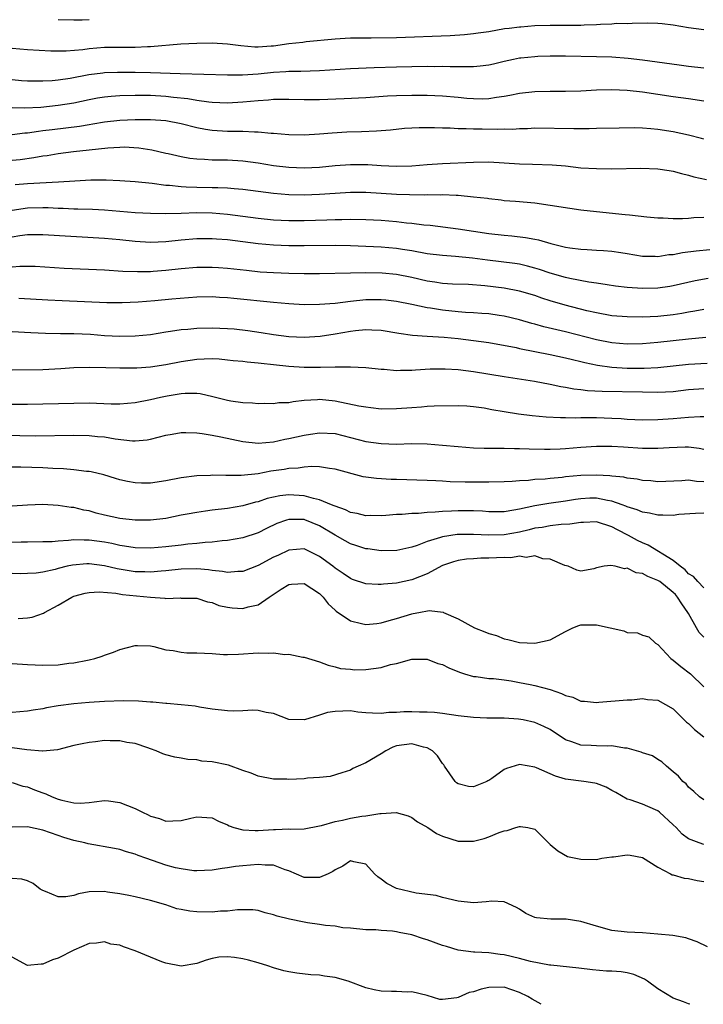
# Model space of a CAD drawing. Units: inches. Extents: x 2559000 to 2562000, y 1542000 to 1545000.
# Drawn here: x 2560200 to 2560289, y 1542000 to 1542128 of the extents above; entities that cross this region are included whole.
import ezdxf

# ---------------------------------------------------------------- set-up
doc = ezdxf.new("R2010")
doc.units = ezdxf.units.IN
doc.header["$MEASUREMENT"] = 0
doc.layers.add('LD25591542_2ft', color=105, linetype='Continuous')

msp = doc.modelspace()

# ---------------------------------------------------------------- linework, layer by layer
at = {"layer": 'LD25591542_2ft'}
for points, elevation in [([(2560289, 1542126.79), (2560287, 1542127.07), (2560285, 1542127.43), (2560283.57, 1542127.57), (2560283, 1542127.65), (2560281.67, 1542127.67), (2560279.65, 1542127.65), (2560279, 1542127.59), (2560277.6, 1542127.61), (2560277, 1542127.54), (2560275.52, 1542127.52), (2560275, 1542127.46), (2560273.41, 1542127.41), (2560273, 1542127.37), (2560271.37, 1542127.37), (2560271, 1542127.35), (2560269, 1542127.37), (2560267, 1542127.31), (2560265.17, 1542127.17), (2560265, 1542127.17), (2560263.64, 1542127), (2560263.07, 1542126.93), (2560261, 1542126.56), (2560259.64, 1542126.36), (2560259, 1542126.27), (2560257.86, 1542126.14), (2560255.97, 1542126.03), (2560249, 1542125.75), (2560245.71, 1542125.71), (2560244.26, 1542125.74), (2560243, 1542125.72), (2560242.31, 1542125.69), (2560241, 1542125.59), (2560237.23, 1542125.23), (2560236.83, 1542125.17), (2560234.97, 1542124.97), (2560233, 1542124.7), (2560232.67, 1542124.67), (2560231, 1542124.57), (2560230.57, 1542124.57), (2560228.73, 1542124.73), (2560227, 1542124.95), (2560225, 1542125.05), (2560223, 1542125.02), (2560220.92, 1542124.92), (2560217, 1542124.6), (2560216.6, 1542124.6), (2560215, 1542124.52), (2560213, 1542124.52), (2560211, 1542124.49), (2560209, 1542124.32), (2560208.21, 1542124.21), (2560206.02, 1542124.02), (2560204.03, 1542124.03), (2560201, 1542124.19), (2560199, 1542124.37)], 8450), ([(2560205, 1542128.16), (2560207, 1542128.11), (2560208.12, 1542128.12), (2560209, 1542128.16)], 8448), ([(2560199, 1542120.34), (2560200.23, 1542120.23), (2560201, 1542120.19), (2560202.16, 1542120.16), (2560203, 1542120.16), (2560204.22, 1542120.22), (2560205, 1542120.28), (2560206.52, 1542120.52), (2560208.99, 1542121.01), (2560210.78, 1542121.22), (2560211, 1542121.24), (2560212.7, 1542121.3), (2560215, 1542121.3), (2560217, 1542121.27), (2560220.87, 1542121.13), (2560227, 1542120.96), (2560228.96, 1542120.96), (2560231, 1542121.1), (2560233, 1542121.3), (2560234.61, 1542121.39), (2560235, 1542121.43), (2560236.56, 1542121.44), (2560239, 1542121.51), (2560243, 1542121.78), (2560246.09, 1542121.91), (2560249, 1542121.99), (2560253, 1542122.06), (2560253.95, 1542122.05), (2560255, 1542122.07), (2560255.96, 1542122.04), (2560257.97, 1542122.03), (2560259, 1542122.05), (2560259.87, 1542122.13), (2560261, 1542122.27), (2560261.61, 1542122.39), (2560263, 1542122.74), (2560264.24, 1542123), (2560265, 1542123.15), (2560265.18, 1542123.18), (2560267, 1542123.35), (2560267.37, 1542123.37), (2560269, 1542123.43), (2560271, 1542123.44), (2560275, 1542123.35), (2560277, 1542123.29), (2560279.13, 1542123.13), (2560281, 1542122.9), (2560285.77, 1542122.23), (2560287, 1542122.08), (2560289, 1542121.87)], 8452), ([(2560289, 1542117.53), (2560287, 1542117.81), (2560285, 1542118.07), (2560281, 1542118.68), (2560279, 1542118.92), (2560277, 1542119.01), (2560275, 1542118.95), (2560273, 1542118.84), (2560271, 1542118.78), (2560269, 1542118.77), (2560267, 1542118.72), (2560265, 1542118.51), (2560263.74, 1542118.26), (2560263, 1542118.13), (2560262, 1542118), (2560261, 1542117.83), (2560260.21, 1542117.79), (2560259, 1542117.81), (2560258.13, 1542117.87), (2560257, 1542117.99), (2560255, 1542118.17), (2560253, 1542118.24), (2560251, 1542118.26), (2560249, 1542118.21), (2560247.84, 1542118.16), (2560245, 1542117.97), (2560242.17, 1542117.83), (2560239, 1542117.7), (2560237, 1542117.7), (2560235, 1542117.76), (2560234.27, 1542117.73), (2560233, 1542117.73), (2560232.34, 1542117.66), (2560231, 1542117.57), (2560229, 1542117.39), (2560227, 1542117.28), (2560225, 1542117.37), (2560224.59, 1542117.41), (2560223, 1542117.63), (2560221.84, 1542117.84), (2560219.99, 1542118.01), (2560219, 1542118.13), (2560217, 1542118.24), (2560215, 1542118.26), (2560213, 1542118.21), (2560211.86, 1542118.14), (2560211, 1542118.06), (2560210.08, 1542117.92), (2560209, 1542117.71), (2560207, 1542117.26), (2560205, 1542116.94), (2560202.72, 1542116.72), (2560200.62, 1542116.62), (2560199, 1542116.65)], 8454), ([(2560289, 1542112.58), (2560288.67, 1542112.67), (2560287, 1542113.1), (2560285, 1542113.53), (2560283, 1542113.83), (2560282.08, 1542113.92), (2560281, 1542113.99), (2560279.96, 1542114.04), (2560277.97, 1542114.03), (2560275, 1542113.97), (2560274.07, 1542113.93), (2560272.09, 1542113.91), (2560267, 1542113.99), (2560266.06, 1542113.94), (2560265, 1542113.93), (2560264.15, 1542113.85), (2560263, 1542113.86), (2560262.18, 1542113.82), (2560260.14, 1542113.86), (2560259, 1542113.86), (2560258.07, 1542113.93), (2560257, 1542113.93), (2560256, 1542114), (2560255, 1542114.02), (2560253.95, 1542114.05), (2560253, 1542114.06), (2560251.95, 1542114.05), (2560251, 1542114.01), (2560250.05, 1542113.95), (2560248.23, 1542113.77), (2560246.38, 1542113.62), (2560244.46, 1542113.54), (2560242.52, 1542113.48), (2560240.64, 1542113.36), (2560239, 1542113.21), (2560237, 1542113.11), (2560235, 1542113.13), (2560233, 1542113.31), (2560232.69, 1542113.31), (2560231, 1542113.51), (2560230.51, 1542113.49), (2560229, 1542113.59), (2560228.43, 1542113.57), (2560227, 1542113.59), (2560225, 1542113.69), (2560224.15, 1542113.85), (2560223, 1542114.05), (2560221, 1542114.57), (2560219, 1542114.97), (2560217, 1542115.11), (2560215, 1542115.1), (2560213, 1542115.01), (2560211, 1542114.79), (2560209.48, 1542114.52), (2560209, 1542114.45), (2560207.76, 1542114.24), (2560205.98, 1542114.02), (2560204.19, 1542113.81), (2560203, 1542113.65), (2560202.41, 1542113.59), (2560201, 1542113.35), (2560200.66, 1542113.34), (2560199, 1542113.16)], 8456), ([(2560199, 1542109.84), (2560200.05, 1542109.95), (2560201.82, 1542110.18), (2560203, 1542110.4), (2560203.53, 1542110.47), (2560205, 1542110.73), (2560206.98, 1542110.98), (2560209, 1542111.18), (2560211.44, 1542111.44), (2560213, 1542111.55), (2560213.56, 1542111.56), (2560215.46, 1542111.46), (2560217.18, 1542111.18), (2560219, 1542110.76), (2560219.3, 1542110.7), (2560221, 1542110.33), (2560222.11, 1542110.11), (2560223, 1542110.03), (2560224.01, 1542109.99), (2560225, 1542109.91), (2560227, 1542109.88), (2560229, 1542109.76), (2560231, 1542109.48), (2560233, 1542109.15), (2560235, 1542108.92), (2560237, 1542108.86), (2560239, 1542108.95), (2560241, 1542109.14), (2560243, 1542109.29), (2560245.28, 1542109.28), (2560247, 1542109.17), (2560249, 1542109.07), (2560251, 1542109.13), (2560253, 1542109.29), (2560255, 1542109.41), (2560259, 1542109.58), (2560261, 1542109.61), (2560263, 1542109.52), (2560265, 1542109.38), (2560266.68, 1542109.32), (2560269.25, 1542109.25), (2560271, 1542109.1), (2560273, 1542108.87), (2560275, 1542108.74), (2560277, 1542108.72), (2560280.79, 1542108.79), (2560283, 1542108.72), (2560284.48, 1542108.48), (2560285, 1542108.42), (2560286.09, 1542108.09), (2560287, 1542107.9), (2560287.68, 1542107.68), (2560289.35, 1542107.35)], 8458), ([(2560289, 1542102.37), (2560287.67, 1542102.33), (2560287, 1542102.26), (2560286.21, 1542102.21), (2560285, 1542102.23), (2560283.7, 1542102.3), (2560283, 1542102.3), (2560281.57, 1542102.43), (2560279.33, 1542102.67), (2560278.74, 1542102.74), (2560275, 1542103.12), (2560273, 1542103.35), (2560271.54, 1542103.54), (2560269, 1542103.96), (2560267, 1542104.24), (2560264.46, 1542104.46), (2560263, 1542104.56), (2560262.63, 1542104.62), (2560261, 1542104.81), (2560260.84, 1542104.84), (2560259, 1542105.05), (2560257, 1542105.23), (2560256.77, 1542105.23), (2560255, 1542105.33), (2560254.69, 1542105.31), (2560253, 1542105.33), (2560252.69, 1542105.31), (2560250.68, 1542105.32), (2560249, 1542105.39), (2560245, 1542105.64), (2560243, 1542105.64), (2560241, 1542105.52), (2560239, 1542105.37), (2560237, 1542105.3), (2560235, 1542105.34), (2560233, 1542105.51), (2560229, 1542106.05), (2560227.87, 1542106.13), (2560227, 1542106.22), (2560225.77, 1542106.23), (2560225, 1542106.26), (2560223, 1542106.28), (2560221.65, 1542106.35), (2560221, 1542106.37), (2560219.46, 1542106.54), (2560219, 1542106.57), (2560217.2, 1542106.8), (2560215, 1542107.02), (2560213, 1542107.17), (2560211.24, 1542107.24), (2560209.24, 1542107.24), (2560207.13, 1542107.12), (2560205.02, 1542106.98), (2560201, 1542106.76), (2560199.38, 1542106.62)], 8460), ([(2560199, 1542103.36), (2560201, 1542103.65), (2560203, 1542103.69), (2560203.68, 1542103.68), (2560205, 1542103.61), (2560205.61, 1542103.6), (2560207, 1542103.53), (2560207.53, 1542103.53), (2560209.45, 1542103.45), (2560211, 1542103.37), (2560215, 1542103.04), (2560217, 1542102.93), (2560219, 1542102.91), (2560221, 1542102.95), (2560223, 1542103.02), (2560225, 1542102.99), (2560227, 1542102.82), (2560231, 1542102.28), (2560233, 1542102.08), (2560235, 1542101.98), (2560237, 1542101.98), (2560239.93, 1542102.07), (2560241, 1542102.12), (2560241.87, 1542102.13), (2560243, 1542102.17), (2560245, 1542102.13), (2560247, 1542102.03), (2560249, 1542101.87), (2560250.29, 1542101.71), (2560251, 1542101.65), (2560252.57, 1542101.43), (2560253.37, 1542101.37), (2560257, 1542100.91), (2560261, 1542100.32), (2560263, 1542100.1), (2560264, 1542100), (2560265.8, 1542099.8), (2560267, 1542099.55), (2560267.47, 1542099.47), (2560269.06, 1542099), (2560271, 1542098.54), (2560271.55, 1542098.45), (2560273, 1542098.27), (2560273.79, 1542098.21), (2560275, 1542098.15), (2560275.93, 1542098.07), (2560277, 1542098), (2560278.19, 1542097.81), (2560279, 1542097.7), (2560281, 1542097.37), (2560282.65, 1542097.35), (2560283, 1542097.33), (2560284.44, 1542097.56), (2560285, 1542097.59), (2560286.19, 1542097.81), (2560287.97, 1542098.03), (2560289.78, 1542098.22)], 8462), ([(2560289.55, 1542094.45), (2560287.85, 1542094.15), (2560285, 1542093.5), (2560284.58, 1542093.42), (2560283, 1542093.2), (2560281, 1542093.14), (2560279, 1542093.27), (2560277.47, 1542093.47), (2560276.39, 1542093.61), (2560275, 1542093.84), (2560274.04, 1542093.96), (2560271.57, 1542094.43), (2560271, 1542094.56), (2560269, 1542095.15), (2560267.62, 1542095.62), (2560267, 1542095.81), (2560266.06, 1542096.06), (2560265, 1542096.3), (2560264.4, 1542096.4), (2560262.63, 1542096.63), (2560260.84, 1542096.84), (2560258.9, 1542097.1), (2560256.67, 1542097.33), (2560255, 1542097.44), (2560253, 1542097.66), (2560251, 1542098.03), (2560249.77, 1542098.23), (2560249, 1542098.37), (2560247, 1542098.52), (2560245, 1542098.59), (2560243, 1542098.69), (2560241, 1542098.75), (2560237, 1542098.7), (2560235, 1542098.71), (2560233, 1542098.79), (2560231, 1542098.97), (2560227, 1542099.48), (2560225.56, 1542099.56), (2560225, 1542099.62), (2560223, 1542099.61), (2560221, 1542099.45), (2560219, 1542099.23), (2560217, 1542099.15), (2560215, 1542099.26), (2560213, 1542099.46), (2560211, 1542099.64), (2560203, 1542100.14), (2560202.15, 1542100.15), (2560201, 1542100.13), (2560199.99, 1542099.99), (2560199, 1542099.81)], 8464), ([(2560289, 1542090.43), (2560287.82, 1542090.18), (2560287, 1542090.05), (2560286.11, 1542089.89), (2560285, 1542089.72), (2560283, 1542089.51), (2560281, 1542089.42), (2560279, 1542089.44), (2560277, 1542089.61), (2560275, 1542089.97), (2560273.76, 1542090.24), (2560270.96, 1542090.96), (2560269, 1542091.56), (2560267.91, 1542091.91), (2560267, 1542092.23), (2560265, 1542092.82), (2560263, 1542093.21), (2560260.49, 1542093.51), (2560258.35, 1542093.65), (2560256.29, 1542093.71), (2560255, 1542093.79), (2560253.98, 1542093.98), (2560253, 1542094.11), (2560251, 1542094.57), (2560249, 1542094.98), (2560247.15, 1542095.15), (2560245, 1542095.18), (2560243, 1542095.16), (2560239, 1542095.07), (2560237, 1542095.07), (2560235, 1542095.11), (2560233, 1542095.18), (2560231.28, 1542095.28), (2560229.47, 1542095.47), (2560227, 1542095.76), (2560225.84, 1542095.84), (2560225, 1542095.88), (2560223, 1542095.86), (2560221, 1542095.72), (2560219, 1542095.49), (2560217.35, 1542095.35), (2560217, 1542095.33), (2560215.31, 1542095.31), (2560213.38, 1542095.38), (2560211, 1542095.52), (2560205.77, 1542095.77), (2560201.99, 1542096), (2560201, 1542096.03), (2560200, 1542096), (2560199, 1542095.92)], 8466), ([(2560289.24, 1542086.76), (2560287, 1542086.56), (2560283, 1542086.11), (2560281, 1542085.96), (2560279, 1542085.92), (2560277, 1542086.08), (2560275, 1542086.47), (2560271, 1542087.52), (2560268.17, 1542088.17), (2560267, 1542088.49), (2560266.59, 1542088.59), (2560265, 1542089.05), (2560263, 1542089.55), (2560262.37, 1542089.63), (2560261, 1542089.85), (2560260.11, 1542089.89), (2560259, 1542089.99), (2560257.97, 1542090.03), (2560257, 1542090.11), (2560255, 1542090.31), (2560253.42, 1542090.58), (2560253, 1542090.63), (2560251, 1542091.06), (2560249, 1542091.45), (2560247.61, 1542091.61), (2560247, 1542091.68), (2560245, 1542091.65), (2560243, 1542091.44), (2560241, 1542091.19), (2560239, 1542091.05), (2560237, 1542091.04), (2560235, 1542091.15), (2560233, 1542091.33), (2560227.85, 1542091.85), (2560227, 1542091.95), (2560225.98, 1542091.98), (2560225, 1542092.05), (2560223, 1542092), (2560219.75, 1542091.75), (2560217.55, 1542091.55), (2560215.37, 1542091.37), (2560213.29, 1542091.29), (2560211.3, 1542091.3), (2560205.52, 1542091.52), (2560203.62, 1542091.62), (2560199.85, 1542091.85)], 8468), ([(2560199, 1542087.57), (2560201.41, 1542087.41), (2560203.32, 1542087.32), (2560205.3, 1542087.31), (2560207, 1542087.31), (2560209.2, 1542087.2), (2560211, 1542087.05), (2560213, 1542086.95), (2560215, 1542086.97), (2560217, 1542087.17), (2560219, 1542087.52), (2560219.59, 1542087.59), (2560221, 1542087.81), (2560221.86, 1542087.86), (2560223, 1542087.97), (2560225, 1542088.04), (2560227, 1542087.96), (2560227.88, 1542087.88), (2560229.66, 1542087.66), (2560231.4, 1542087.4), (2560233, 1542087.14), (2560235, 1542086.88), (2560237, 1542086.8), (2560239.05, 1542086.95), (2560241, 1542087.25), (2560243, 1542087.58), (2560243.66, 1542087.66), (2560245, 1542087.79), (2560245.77, 1542087.77), (2560247, 1542087.71), (2560249.32, 1542087.32), (2560251.06, 1542087.06), (2560253, 1542086.93), (2560255.2, 1542086.8), (2560257, 1542086.63), (2560259, 1542086.39), (2560261, 1542086.12), (2560264.55, 1542085.45), (2560265, 1542085.34), (2560269, 1542084.56), (2560271, 1542084.13), (2560271.9, 1542083.9), (2560273, 1542083.65), (2560273.51, 1542083.51), (2560275.16, 1542083.16), (2560277, 1542082.91), (2560279, 1542082.8), (2560281.2, 1542082.8), (2560283, 1542082.88), (2560285, 1542083.08), (2560287, 1542083.29), (2560289.43, 1542083.43)], 8470), ([(2560289, 1542080.1), (2560287, 1542079.95), (2560285, 1542079.72), (2560283, 1542079.62), (2560281, 1542079.64), (2560275.75, 1542079.75), (2560273.85, 1542079.85), (2560273, 1542079.96), (2560272.06, 1542080.06), (2560271, 1542080.28), (2560270.37, 1542080.37), (2560269, 1542080.66), (2560266.95, 1542081.05), (2560263, 1542081.64), (2560259, 1542082.31), (2560257, 1542082.55), (2560255.34, 1542082.66), (2560255, 1542082.66), (2560253.37, 1542082.63), (2560251.48, 1542082.52), (2560251, 1542082.47), (2560249.51, 1542082.49), (2560249, 1542082.45), (2560247.4, 1542082.6), (2560247, 1542082.61), (2560245, 1542082.81), (2560243, 1542082.91), (2560241.1, 1542082.9), (2560241, 1542082.91), (2560239.13, 1542082.87), (2560237, 1542082.87), (2560235, 1542082.99), (2560233, 1542083.22), (2560231.39, 1542083.39), (2560231, 1542083.45), (2560229.55, 1542083.55), (2560229, 1542083.63), (2560227.74, 1542083.74), (2560227, 1542083.83), (2560225.93, 1542083.93), (2560225, 1542083.98), (2560223.97, 1542083.97), (2560223, 1542083.92), (2560221, 1542083.62), (2560219, 1542083.22), (2560217, 1542082.91), (2560215.2, 1542082.8), (2560215, 1542082.77), (2560213.21, 1542082.79), (2560213, 1542082.78), (2560211.17, 1542082.83), (2560209, 1542082.86), (2560207, 1542082.81), (2560205.31, 1542082.69), (2560203, 1542082.58), (2560199, 1542082.54)], 8472), ([(2560199, 1542078.09), (2560201, 1542078.1), (2560207, 1542078.24), (2560209, 1542078.25), (2560211.86, 1542078.14), (2560213, 1542078.13), (2560215, 1542078.3), (2560217, 1542078.7), (2560218.3, 1542079), (2560219.18, 1542079.18), (2560221, 1542079.47), (2560221.52, 1542079.52), (2560223, 1542079.51), (2560223.47, 1542079.47), (2560225.11, 1542079.11), (2560227, 1542078.63), (2560227.46, 1542078.54), (2560229, 1542078.32), (2560230.28, 1542078.28), (2560231, 1542078.19), (2560231.79, 1542078.21), (2560233, 1542078.19), (2560233.7, 1542078.3), (2560235, 1542078.33), (2560235.54, 1542078.46), (2560237, 1542078.6), (2560238.7, 1542078.7), (2560239, 1542078.74), (2560241, 1542078.55), (2560244.11, 1542077.89), (2560245, 1542077.73), (2560245.66, 1542077.66), (2560247, 1542077.5), (2560249, 1542077.51), (2560251, 1542077.67), (2560252.26, 1542077.74), (2560253, 1542077.83), (2560253.89, 1542077.89), (2560257, 1542077.91), (2560258.14, 1542077.86), (2560259, 1542077.79), (2560260.4, 1542077.6), (2560261.4, 1542077.4), (2560263, 1542077.14), (2560264.85, 1542076.85), (2560266.63, 1542076.63), (2560268.45, 1542076.45), (2560270.35, 1542076.35), (2560271, 1542076.35), (2560272.33, 1542076.33), (2560273, 1542076.35), (2560274.35, 1542076.35), (2560275, 1542076.37), (2560277, 1542076.29), (2560278.21, 1542076.21), (2560279, 1542076.13), (2560281, 1542076.05), (2560283, 1542076.09), (2560285, 1542076.23), (2560287, 1542076.4), (2560288.49, 1542076.49), (2560289, 1542076.49)], 8474), ([(2560197.89, 1542074.11), (2560199.99, 1542074.01), (2560202.02, 1542073.98), (2560207, 1542074.04), (2560209, 1542074.02), (2560210.1, 1542073.9), (2560211, 1542073.84), (2560212.4, 1542073.6), (2560214.66, 1542073.34), (2560215, 1542073.34), (2560216.54, 1542073.46), (2560217, 1542073.54), (2560219, 1542074.04), (2560219.79, 1542074.21), (2560221, 1542074.4), (2560221.58, 1542074.42), (2560223, 1542074.37), (2560223.71, 1542074.29), (2560225, 1542074.07), (2560226.14, 1542073.86), (2560229, 1542073.24), (2560231, 1542073.01), (2560233, 1542073.18), (2560234.48, 1542073.52), (2560235, 1542073.61), (2560237, 1542074.08), (2560237.81, 1542074.19), (2560239, 1542074.38), (2560241, 1542074.26), (2560243, 1542073.76), (2560245, 1542073.25), (2560247, 1542072.96), (2560249, 1542072.91), (2560250.97, 1542072.97), (2560253, 1542072.93), (2560255, 1542072.77), (2560257, 1542072.57), (2560259, 1542072.43), (2560260.39, 1542072.39), (2560262.36, 1542072.36), (2560263, 1542072.38), (2560264.34, 1542072.34), (2560265, 1542072.34), (2560266.28, 1542072.28), (2560268.24, 1542072.24), (2560269, 1542072.24), (2560270.29, 1542072.29), (2560271, 1542072.34), (2560273, 1542072.5), (2560275, 1542072.65), (2560277, 1542072.65), (2560278.53, 1542072.53), (2560281, 1542072.36), (2560282.38, 1542072.38), (2560283, 1542072.37), (2560284.47, 1542072.47), (2560286.55, 1542072.55), (2560287, 1542072.55), (2560288.37, 1542072.37), (2560289, 1542072.22)], 8476), ([(2560289, 1542068), (2560288.03, 1542068.03), (2560287, 1542068.21), (2560286.11, 1542068.11), (2560283, 1542067.99), (2560282.1, 1542068.1), (2560281, 1542068.17), (2560280.33, 1542068.33), (2560279, 1542068.48), (2560278.59, 1542068.59), (2560277, 1542068.73), (2560276.77, 1542068.77), (2560275, 1542068.85), (2560273, 1542068.8), (2560271, 1542068.62), (2560270.57, 1542068.57), (2560269, 1542068.42), (2560268.35, 1542068.35), (2560267, 1542068.28), (2560266.17, 1542068.17), (2560265, 1542068.13), (2560264.04, 1542068.04), (2560263, 1542067.99), (2560261, 1542067.94), (2560257.94, 1542067.94), (2560256, 1542068), (2560255, 1542068.07), (2560254.1, 1542068.1), (2560253, 1542068.17), (2560249, 1542068.31), (2560248.31, 1542068.31), (2560246.41, 1542068.41), (2560245, 1542068.59), (2560244.65, 1542068.65), (2560241, 1542069.65), (2560240.28, 1542069.72), (2560239, 1542069.92), (2560237.97, 1542069.97), (2560237, 1542069.91), (2560236.22, 1542069.78), (2560235, 1542069.72), (2560234.39, 1542069.61), (2560232.64, 1542069.36), (2560231, 1542069.04), (2560228.81, 1542068.81), (2560227, 1542068.81), (2560226.8, 1542068.8), (2560225, 1542068.84), (2560224.82, 1542068.82), (2560223, 1542068.78), (2560221, 1542068.53), (2560219, 1542068.11), (2560217, 1542067.82), (2560215.82, 1542067.82), (2560215, 1542067.85), (2560214.02, 1542068.02), (2560213, 1542068.26), (2560212.44, 1542068.44), (2560210.91, 1542068.91), (2560209.28, 1542069.28), (2560209, 1542069.32), (2560208.65, 1542069.35), (2560207, 1542069.56), (2560205.68, 1542069.68), (2560204.28, 1542069.72), (2560203, 1542069.8), (2560200.11, 1542069.89), (2560197.89, 1542069.89)], 8478), ([(2560289, 1542063.91), (2560287.88, 1542063.88), (2560285.72, 1542063.72), (2560285, 1542063.6), (2560283.67, 1542063.67), (2560283, 1542063.65), (2560281.9, 1542063.9), (2560281, 1542064.03), (2560280.33, 1542064.33), (2560279, 1542064.73), (2560278.82, 1542064.82), (2560278.35, 1542065), (2560277, 1542065.49), (2560276.43, 1542065.57), (2560275, 1542065.87), (2560274.15, 1542065.85), (2560273, 1542065.79), (2560272.3, 1542065.7), (2560271, 1542065.49), (2560268.81, 1542065.19), (2560267, 1542064.87), (2560265, 1542064.42), (2560264.28, 1542064.28), (2560263, 1542064.09), (2560261, 1542064.1), (2560260.17, 1542064.17), (2560259, 1542064.23), (2560257, 1542064.23), (2560256.16, 1542064.16), (2560255, 1542064.13), (2560254.02, 1542064.02), (2560253, 1542064), (2560251.87, 1542063.87), (2560251, 1542063.87), (2560249.74, 1542063.74), (2560249, 1542063.73), (2560247.61, 1542063.61), (2560247, 1542063.58), (2560245.59, 1542063.59), (2560245, 1542063.58), (2560243.86, 1542063.86), (2560243, 1542064.01), (2560242.36, 1542064.36), (2560241, 1542064.81), (2560240.88, 1542064.88), (2560240.55, 1542065), (2560239, 1542065.64), (2560238.2, 1542065.8), (2560237, 1542066.16), (2560235, 1542066.31), (2560233.83, 1542066.17), (2560233, 1542066.01), (2560232.19, 1542065.81), (2560231, 1542065.39), (2560230.67, 1542065.33), (2560229, 1542064.85), (2560227, 1542064.53), (2560225, 1542064.29), (2560224.16, 1542064.16), (2560223, 1542064.01), (2560221.77, 1542063.77), (2560221, 1542063.63), (2560219, 1542063.23), (2560217, 1542062.99), (2560215, 1542062.98), (2560213, 1542063.21), (2560211, 1542063.66), (2560209.93, 1542063.93), (2560209, 1542064.2), (2560208.31, 1542064.31), (2560207, 1542064.64), (2560206.67, 1542064.67), (2560205, 1542064.93), (2560203, 1542065.04), (2560200.97, 1542064.97), (2560199, 1542064.81)], 8480), ([(2560289, 1542054.2), (2560288.2, 1542055), (2560287.66, 1542055.66), (2560287, 1542056.03), (2560286.55, 1542056.55), (2560285.89, 1542057), (2560285, 1542057.77), (2560281.76, 1542059.76), (2560281, 1542060.04), (2560280.36, 1542060.36), (2560279.18, 1542061), (2560277.73, 1542061.73), (2560277, 1542062.14), (2560275, 1542062.77), (2560273.32, 1542062.68), (2560273, 1542062.69), (2560271.53, 1542062.47), (2560270.44, 1542062.44), (2560269, 1542062.28), (2560267.94, 1542062.06), (2560267, 1542061.94), (2560266.26, 1542061.74), (2560265, 1542061.44), (2560263, 1542061.07), (2560261, 1542061.03), (2560259, 1542061.15), (2560256.87, 1542061.13), (2560255, 1542060.83), (2560254.73, 1542060.73), (2560253, 1542060.21), (2560251.7, 1542059.7), (2560251, 1542059.48), (2560249.05, 1542059.05), (2560247, 1542059.02), (2560245.27, 1542059.27), (2560245, 1542059.29), (2560243.72, 1542059.72), (2560243, 1542059.92), (2560242.3, 1542060.3), (2560241, 1542061.06), (2560239, 1542062.28), (2560237.06, 1542063.06), (2560237, 1542063.07), (2560235, 1542063.09), (2560234.7, 1542063), (2560233.45, 1542062.55), (2560232.08, 1542061.92), (2560231, 1542061.36), (2560229, 1542060.71), (2560227, 1542060.36), (2560226.31, 1542060.31), (2560225, 1542060.15), (2560224.11, 1542060.11), (2560223, 1542059.96), (2560221.87, 1542059.87), (2560221, 1542059.75), (2560219, 1542059.52), (2560217, 1542059.37), (2560215, 1542059.41), (2560213.63, 1542059.63), (2560213, 1542059.71), (2560211.95, 1542059.95), (2560211, 1542060.12), (2560209, 1542060.4), (2560208.38, 1542060.38), (2560207, 1542060.43), (2560206.34, 1542060.34), (2560205, 1542060.28), (2560204.2, 1542060.2), (2560203, 1542060.16), (2560201, 1542060.14), (2560200.15, 1542060.15), (2560198.09, 1542060.09)], 8482), ([(2560289, 1542047.76), (2560288.37, 1542048.38), (2560288.04, 1542049), (2560287, 1542050.84), (2560286.92, 1542051), (2560286.12, 1542052.12), (2560285.57, 1542053), (2560285.31, 1542053.31), (2560285, 1542053.6), (2560283.25, 1542055), (2560283, 1542055.17), (2560281.68, 1542055.68), (2560281, 1542056.06), (2560280.16, 1542056.16), (2560279, 1542056.74), (2560278.68, 1542056.68), (2560277.45, 1542057), (2560276.89, 1542057.11), (2560276.03, 1542057), (2560275, 1542056.81), (2560274.68, 1542056.68), (2560273, 1542056.36), (2560272.48, 1542056.48), (2560271.33, 1542057), (2560270.89, 1542057.11), (2560269, 1542057.94), (2560268.02, 1542057.98), (2560267, 1542058.34), (2560265.85, 1542058.15), (2560265, 1542058.3), (2560263.88, 1542058.12), (2560263, 1542058.14), (2560261, 1542058.04), (2560259.96, 1542058.04), (2560259, 1542057.98), (2560258.09, 1542057.91), (2560257, 1542057.75), (2560256.42, 1542057.58), (2560255, 1542057.09), (2560253, 1542056.03), (2560251, 1542055.23), (2560249, 1542054.81), (2560247.32, 1542054.68), (2560247, 1542054.62), (2560246.61, 1542054.61), (2560245, 1542054.71), (2560243.28, 1542055.28), (2560243, 1542055.39), (2560242.05, 1542056.05), (2560241, 1542056.76), (2560240.71, 1542057), (2560239, 1542058.28), (2560237, 1542059.25), (2560235, 1542059.11), (2560233.57, 1542058.42), (2560233, 1542058.17), (2560231, 1542057.11), (2560229, 1542056.34), (2560228.34, 1542056.34), (2560227, 1542056.19), (2560226.34, 1542056.34), (2560225, 1542056.44), (2560224.52, 1542056.52), (2560223, 1542056.66), (2560221, 1542056.62), (2560219, 1542056.4), (2560218.36, 1542056.36), (2560217, 1542056.24), (2560216.27, 1542056.27), (2560215, 1542056.29), (2560212.67, 1542056.67), (2560211, 1542057.07), (2560209, 1542057.32), (2560208.69, 1542057.31), (2560206.85, 1542057.15), (2560206.16, 1542057), (2560205, 1542056.71), (2560204.58, 1542056.58), (2560203, 1542056.24), (2560202.12, 1542056.12), (2560201, 1542056.05), (2560200.03, 1542056.03), (2560199, 1542056.04)], 8484), ([(2560199.79, 1542050.21), (2560201, 1542050.27), (2560201.61, 1542050.39), (2560203.09, 1542050.91), (2560203.22, 1542051), (2560205, 1542051.96), (2560206.77, 1542053), (2560207, 1542053.1), (2560208.51, 1542053.49), (2560209, 1542053.6), (2560210.33, 1542053.67), (2560212.49, 1542053.51), (2560213.34, 1542053.34), (2560217, 1542052.98), (2560218.85, 1542052.85), (2560219, 1542052.82), (2560220.89, 1542052.89), (2560221, 1542052.87), (2560222.87, 1542052.87), (2560223, 1542052.85), (2560224.39, 1542052.39), (2560225, 1542052.29), (2560225.9, 1542051.9), (2560227, 1542051.69), (2560227.61, 1542051.61), (2560229, 1542051.5), (2560229.72, 1542051.72), (2560231, 1542051.97), (2560232.43, 1542053), (2560233.99, 1542054.01), (2560235, 1542054.64), (2560235.33, 1542054.67), (2560237, 1542054.77), (2560239, 1542053.44), (2560239.45, 1542053), (2560240.12, 1542052.12), (2560241, 1542051.29), (2560241.16, 1542051.16), (2560243, 1542049.89), (2560244.44, 1542049.56), (2560245, 1542049.41), (2560246.43, 1542049.57), (2560247, 1542049.62), (2560248.04, 1542049.96), (2560249, 1542050.22), (2560251, 1542050.83), (2560251.16, 1542050.84), (2560251.91, 1542051), (2560253.26, 1542051.26), (2560255.05, 1542051.05), (2560255.13, 1542051), (2560257, 1542050.15), (2560259.13, 1542049), (2560260.49, 1542048.49), (2560261, 1542048.26), (2560262.01, 1542048.01), (2560263, 1542047.56), (2560263.49, 1542047.49), (2560265, 1542047.08), (2560267.01, 1542046.99), (2560269, 1542047.42), (2560271, 1542048.51), (2560271.94, 1542049), (2560272.7, 1542049.3), (2560273, 1542049.36), (2560275, 1542049.4), (2560278.58, 1542048.58), (2560279, 1542048.4), (2560280.36, 1542048.36), (2560281, 1542048.05), (2560281.81, 1542047.81), (2560282.69, 1542047), (2560283, 1542046.82), (2560284.7, 1542045), (2560285, 1542044.8), (2560285.97, 1542043.97), (2560287.23, 1542043), (2560289, 1542041.32)], 8486), ([(2560199, 1542044.37), (2560201, 1542044.22), (2560203, 1542044.13), (2560205, 1542044.19), (2560206.38, 1542044.38), (2560207, 1542044.43), (2560208.8, 1542044.8), (2560209, 1542044.82), (2560209.77, 1542045), (2560210.7, 1542045.3), (2560211, 1542045.42), (2560212.18, 1542045.82), (2560213, 1542046.15), (2560215, 1542046.7), (2560215.29, 1542046.71), (2560217, 1542046.64), (2560217.42, 1542046.58), (2560219, 1542046.13), (2560219.94, 1542046.06), (2560221, 1542045.81), (2560221.73, 1542045.73), (2560223, 1542045.74), (2560225, 1542045.65), (2560226.48, 1542045.52), (2560227, 1542045.52), (2560228.45, 1542045.55), (2560231, 1542045.74), (2560232.3, 1542045.7), (2560233, 1542045.73), (2560234.47, 1542045.53), (2560235, 1542045.55), (2560236.81, 1542045.19), (2560237, 1542045.18), (2560239, 1542044.56), (2560240.11, 1542044.11), (2560241, 1542043.93), (2560241.7, 1542043.7), (2560243, 1542043.6), (2560243.54, 1542043.54), (2560245, 1542043.58), (2560247, 1542043.84), (2560248.2, 1542044.2), (2560249, 1542044.37), (2560251, 1542044.93), (2560253, 1542044.9), (2560254.37, 1542044.37), (2560255, 1542044.2), (2560255.8, 1542043.8), (2560257.21, 1542043.21), (2560257.84, 1542043), (2560259, 1542042.66), (2560259.36, 1542042.64), (2560261, 1542042.41), (2560261.61, 1542042.39), (2560263, 1542042.22), (2560263.92, 1542042.08), (2560265, 1542041.89), (2560266.39, 1542041.61), (2560267, 1542041.5), (2560268.97, 1542040.97), (2560270.46, 1542040.46), (2560271, 1542040.18), (2560271.95, 1542039.95), (2560273, 1542039.44), (2560273.46, 1542039.46), (2560275, 1542039.28), (2560275.33, 1542039.33), (2560279, 1542039.62), (2560279.63, 1542039.63), (2560281, 1542039.8), (2560281.66, 1542039.66), (2560283, 1542039.58), (2560285, 1542038.46), (2560286.73, 1542036.73), (2560287, 1542036.53), (2560287.78, 1542035.78), (2560289, 1542034.79)], 8488), ([(2560289, 1542026.62), (2560288.4, 1542027), (2560287.68, 1542027.68), (2560287, 1542028.24), (2560286.68, 1542028.68), (2560286.24, 1542029), (2560285.7, 1542029.7), (2560285, 1542030.26), (2560284.13, 1542031), (2560283.54, 1542031.54), (2560283, 1542031.84), (2560282.32, 1542032.32), (2560281, 1542032.74), (2560280.82, 1542032.82), (2560279, 1542033.31), (2560278.67, 1542033.33), (2560277, 1542033.63), (2560276.39, 1542033.61), (2560275, 1542033.65), (2560274.31, 1542033.69), (2560273, 1542033.72), (2560271.83, 1542034.17), (2560271, 1542034.43), (2560269, 1542035.74), (2560268.17, 1542036.17), (2560267, 1542036.68), (2560265.49, 1542037), (2560264.89, 1542037.11), (2560263, 1542037.25), (2560260.76, 1542037.24), (2560259, 1542037.3), (2560257, 1542037.54), (2560255, 1542037.84), (2560253.96, 1542037.96), (2560253, 1542038.01), (2560251.98, 1542038.02), (2560251, 1542038.07), (2560249.94, 1542038.06), (2560249, 1542037.99), (2560248.02, 1542037.98), (2560247, 1542037.85), (2560245.89, 1542037.89), (2560245, 1542037.94), (2560243.98, 1542038.02), (2560243, 1542038.17), (2560241, 1542038.11), (2560240.03, 1542037.97), (2560239, 1542037.63), (2560237.03, 1542037.03), (2560235, 1542037.05), (2560233, 1542037.84), (2560232.02, 1542037.98), (2560231, 1542038.24), (2560230.29, 1542038.29), (2560229, 1542038.18), (2560227.84, 1542038.16), (2560227, 1542038.17), (2560225, 1542038.41), (2560223.35, 1542038.65), (2560222.79, 1542038.79), (2560221, 1542038.95), (2560219.13, 1542039.13), (2560219, 1542039.13), (2560217.31, 1542039.31), (2560217, 1542039.32), (2560215.44, 1542039.44), (2560213.48, 1542039.48), (2560211, 1542039.42), (2560209, 1542039.29), (2560207, 1542039.09), (2560205, 1542038.82), (2560203.44, 1542038.56), (2560203, 1542038.45), (2560201.73, 1542038.27), (2560201, 1542038.13), (2560199, 1542037.97)], 8490), ([(2560289, 1542020.78), (2560288.36, 1542021), (2560287, 1542021.54), (2560286.15, 1542022.15), (2560285.38, 1542023), (2560285, 1542023.37), (2560283.2, 1542025), (2560283, 1542025.16), (2560282.69, 1542025.31), (2560281, 1542026.03), (2560279.38, 1542026.62), (2560279, 1542026.71), (2560277.55, 1542027.55), (2560277, 1542027.84), (2560276.26, 1542028.26), (2560275, 1542028.73), (2560274.79, 1542028.79), (2560273.39, 1542029), (2560271, 1542029.31), (2560269.68, 1542029.68), (2560267.21, 1542030.79), (2560267, 1542030.87), (2560265, 1542031.21), (2560263.32, 1542030.68), (2560263, 1542030.54), (2560261.38, 1542029.38), (2560261, 1542029.13), (2560260.9, 1542029.1), (2560260.75, 1542029), (2560259, 1542028.29), (2560258.35, 1542028.35), (2560257, 1542028.69), (2560256.81, 1542028.81), (2560256.62, 1542029), (2560255.23, 1542031), (2560255.15, 1542031.15), (2560255, 1542031.32), (2560254.33, 1542032.33), (2560253.7, 1542033), (2560253, 1542033.39), (2560252.52, 1542033.48), (2560251, 1542033.91), (2560249, 1542033.63), (2560248.53, 1542033.47), (2560247.61, 1542033), (2560247, 1542032.6), (2560245, 1542031.41), (2560244.02, 1542031), (2560243.32, 1542030.68), (2560243, 1542030.48), (2560241.88, 1542030.12), (2560240.35, 1542029.65), (2560239, 1542029.52), (2560237.41, 1542029.41), (2560237, 1542029.34), (2560235, 1542029.25), (2560234.72, 1542029.28), (2560233, 1542029.3), (2560231, 1542029.69), (2560230.07, 1542030.07), (2560229, 1542030.43), (2560227.13, 1542031.13), (2560225, 1542031.57), (2560223.66, 1542031.66), (2560223, 1542031.82), (2560221.84, 1542031.84), (2560221, 1542032.03), (2560220.14, 1542032.14), (2560219, 1542032.46), (2560218.61, 1542032.61), (2560217.74, 1542033), (2560217, 1542033.26), (2560216.63, 1542033.37), (2560215, 1542033.94), (2560213.91, 1542034.09), (2560213, 1542034.28), (2560211.73, 1542034.27), (2560211, 1542034.31), (2560209.84, 1542034.16), (2560209, 1542034.08), (2560208.1, 1542033.9), (2560207, 1542033.66), (2560204.88, 1542033.12), (2560203, 1542032.94), (2560202.95, 1542032.95), (2560200.89, 1542033.11), (2560199, 1542033.39)], 8492), ([(2560199, 1542028.85), (2560200.39, 1542028.39), (2560201, 1542028.31), (2560201.92, 1542027.92), (2560203, 1542027.52), (2560203.39, 1542027.39), (2560204.22, 1542027), (2560205, 1542026.68), (2560205.45, 1542026.55), (2560207, 1542026.23), (2560207.84, 1542026.16), (2560209, 1542026.28), (2560209.67, 1542026.33), (2560211, 1542026.53), (2560211.52, 1542026.48), (2560213, 1542026.27), (2560215, 1542025.46), (2560215.93, 1542025), (2560216.67, 1542024.67), (2560217, 1542024.48), (2560218.17, 1542024.17), (2560219, 1542023.82), (2560219.89, 1542023.89), (2560221, 1542023.9), (2560222.22, 1542024.22), (2560223, 1542024.39), (2560224.33, 1542024.33), (2560225, 1542024.27), (2560225.84, 1542023.84), (2560227, 1542023.34), (2560227.22, 1542023.22), (2560227.82, 1542023), (2560229, 1542022.7), (2560230.6, 1542022.6), (2560231, 1542022.62), (2560233, 1542022.75), (2560233.26, 1542022.74), (2560235, 1542022.82), (2560235.2, 1542022.8), (2560237, 1542022.84), (2560239, 1542023.23), (2560239.26, 1542023.26), (2560241, 1542023.81), (2560241.96, 1542023.96), (2560243, 1542024.23), (2560244.49, 1542024.49), (2560245, 1542024.53), (2560246.85, 1542024.85), (2560247, 1542024.82), (2560248.94, 1542024.94), (2560250.52, 1542024.52), (2560251, 1542024.29), (2560251.75, 1542023.75), (2560253.09, 1542023), (2560254.22, 1542022.22), (2560255, 1542021.88), (2560257, 1542021.24), (2560259, 1542021.22), (2560260.41, 1542021.59), (2560261, 1542021.8), (2560262.36, 1542022.36), (2560263, 1542022.59), (2560263.4, 1542022.6), (2560264.51, 1542023), (2560265, 1542023.15), (2560265.15, 1542023.15), (2560266.07, 1542023), (2560267, 1542022.79), (2560268.76, 1542021), (2560268.9, 1542020.9), (2560269, 1542020.79), (2560269.98, 1542019.98), (2560271.23, 1542019.23), (2560272.31, 1542019), (2560273, 1542018.88), (2560275, 1542018.86), (2560275.72, 1542019), (2560277, 1542019.2), (2560277.21, 1542019.21), (2560279, 1542019.46), (2560279.42, 1542019.42), (2560281, 1542019.1), (2560283, 1542017.83), (2560284.64, 1542017), (2560284.86, 1542016.86), (2560285, 1542016.84), (2560286.43, 1542016.43), (2560287, 1542016.39), (2560288.12, 1542016.12), (2560289, 1542015.99)], 8494), ([(2560289.47, 1542007.47), (2560288.13, 1542008.13), (2560287, 1542008.5), (2560286.64, 1542008.64), (2560284.94, 1542008.94), (2560283, 1542009.13), (2560281, 1542009.29), (2560279, 1542009.39), (2560277, 1542009.61), (2560275, 1542010.15), (2560273, 1542010.79), (2560271.09, 1542011.09), (2560271, 1542011.1), (2560269.06, 1542011.06), (2560267.23, 1542011.24), (2560267, 1542011.31), (2560265.81, 1542011.81), (2560265, 1542012.37), (2560264.6, 1542012.6), (2560263, 1542013.35), (2560261.42, 1542013.42), (2560260.67, 1542013.33), (2560259, 1542013.2), (2560257, 1542013.41), (2560255, 1542013.9), (2560254.14, 1542014.14), (2560251.55, 1542014.45), (2560249, 1542015.05), (2560247.74, 1542015.74), (2560247, 1542016.3), (2560246.58, 1542016.58), (2560246.13, 1542017), (2560245, 1542018.24), (2560243.45, 1542018.55), (2560243, 1542018.67), (2560242.02, 1542017.97), (2560241, 1542017.5), (2560240.71, 1542017.29), (2560240.12, 1542017), (2560239, 1542016.49), (2560238.51, 1542016.51), (2560237, 1542016.48), (2560235, 1542017.35), (2560234.5, 1542017.5), (2560233, 1542018.1), (2560231.91, 1542018.09), (2560231, 1542018.19), (2560229, 1542018), (2560228.07, 1542017.93), (2560227, 1542017.74), (2560226.31, 1542017.69), (2560225, 1542017.46), (2560223, 1542017.37), (2560222.62, 1542017.38), (2560221, 1542017.62), (2560220.23, 1542017.77), (2560219, 1542018.11), (2560216.37, 1542019), (2560215.37, 1542019.37), (2560215, 1542019.55), (2560213.86, 1542019.86), (2560213, 1542020.15), (2560212.29, 1542020.29), (2560208.88, 1542020.88), (2560208.44, 1542021), (2560207, 1542021.31), (2560205.71, 1542021.71), (2560205, 1542021.95), (2560203, 1542022.68), (2560201, 1542023.11), (2560199, 1542023.05)], 8496), ([(2560287.18, 1542000), (2560287, 1542000.05), (2560286.32, 1542000.32), (2560285, 1542000.8), (2560283, 1542002.03), (2560281.67, 1542003), (2560281.27, 1542003.27), (2560279.89, 1542003.89), (2560279, 1542004.09), (2560278.21, 1542004.21), (2560277, 1542004.31), (2560276.33, 1542004.33), (2560274.49, 1542004.49), (2560272.72, 1542004.72), (2560269.09, 1542005.09), (2560268.9, 1542005.1), (2560266.43, 1542005.57), (2560265, 1542005.98), (2560263, 1542006.44), (2560262.47, 1542006.47), (2560261, 1542006.69), (2560259.21, 1542006.79), (2560259, 1542006.77), (2560257, 1542007.03), (2560255.52, 1542007.52), (2560255, 1542007.66), (2560253, 1542008.38), (2560252.5, 1542008.5), (2560251, 1542009.04), (2560249.36, 1542009.36), (2560249, 1542009.45), (2560248.47, 1542009.53), (2560247, 1542009.6), (2560246.32, 1542009.68), (2560245, 1542009.68), (2560243, 1542009.9), (2560242.03, 1542009.97), (2560241, 1542010.15), (2560239.75, 1542010.25), (2560239, 1542010.38), (2560237.4, 1542010.6), (2560237, 1542010.67), (2560235.06, 1542011.06), (2560233.46, 1542011.46), (2560233, 1542011.66), (2560231.91, 1542011.91), (2560231, 1542012.21), (2560230.29, 1542012.29), (2560228.31, 1542012.31), (2560227, 1542012.13), (2560226.12, 1542012.12), (2560225, 1542012), (2560223, 1542012.03), (2560222.1, 1542012.1), (2560221, 1542012.33), (2560220.41, 1542012.41), (2560219, 1542012.94), (2560217, 1542013.52), (2560215, 1542013.97), (2560214.17, 1542014.17), (2560213, 1542014.37), (2560211.39, 1542014.61), (2560211, 1542014.68), (2560209, 1542014.62), (2560207.64, 1542014.36), (2560207, 1542014.15), (2560205.98, 1542013.98), (2560205, 1542013.97), (2560203.33, 1542014.67), (2560203, 1542014.79), (2560202.65, 1542015), (2560201.71, 1542015.71), (2560201, 1542016.05), (2560200.27, 1542016.27), (2560199, 1542016.39)], 8498), ([(2560267.81, 1542000), (2560266.65, 1542000.65), (2560266.08, 1542001), (2560265, 1542001.55), (2560263, 1542002.21), (2560261, 1542002.18), (2560260.03, 1542001.97), (2560259, 1542001.61), (2560258.46, 1542001.55), (2560257, 1542000.88), (2560256.83, 1542000.83), (2560255, 1542000.61), (2560254.63, 1542000.63), (2560253, 1542001.13), (2560251, 1542001.64), (2560250.4, 1542001.6), (2560249, 1542001.67), (2560248.35, 1542001.65), (2560247, 1542001.72), (2560246.11, 1542001.89), (2560245, 1542002.15), (2560242.7, 1542003), (2560241, 1542003.48), (2560239.65, 1542003.65), (2560239, 1542003.79), (2560237.84, 1542003.84), (2560236.05, 1542004.05), (2560235, 1542004.21), (2560234.36, 1542004.36), (2560233, 1542004.73), (2560232.27, 1542005), (2560231, 1542005.38), (2560229.73, 1542005.73), (2560229, 1542005.91), (2560227.91, 1542006.09), (2560227, 1542006.17), (2560225.87, 1542006.13), (2560225, 1542005.95), (2560224.24, 1542005.76), (2560223, 1542005.29), (2560221, 1542004.96), (2560219, 1542005.35), (2560218.47, 1542005.53), (2560217, 1542006.13), (2560215, 1542006.98), (2560213.48, 1542007.48), (2560213, 1542007.69), (2560211.84, 1542007.84), (2560211, 1542008.12), (2560209.97, 1542007.97), (2560209, 1542007.91), (2560207, 1542007.03), (2560205, 1542006.01), (2560204.23, 1542005.77), (2560203, 1542005.22), (2560202.76, 1542005.24), (2560201, 1542005.07), (2560199, 1542006.15)], 8500)]:
    msp.add_lwpolyline(points, dxfattribs=dict(at, elevation=elevation))

doc.saveas('drawing.dxf')
